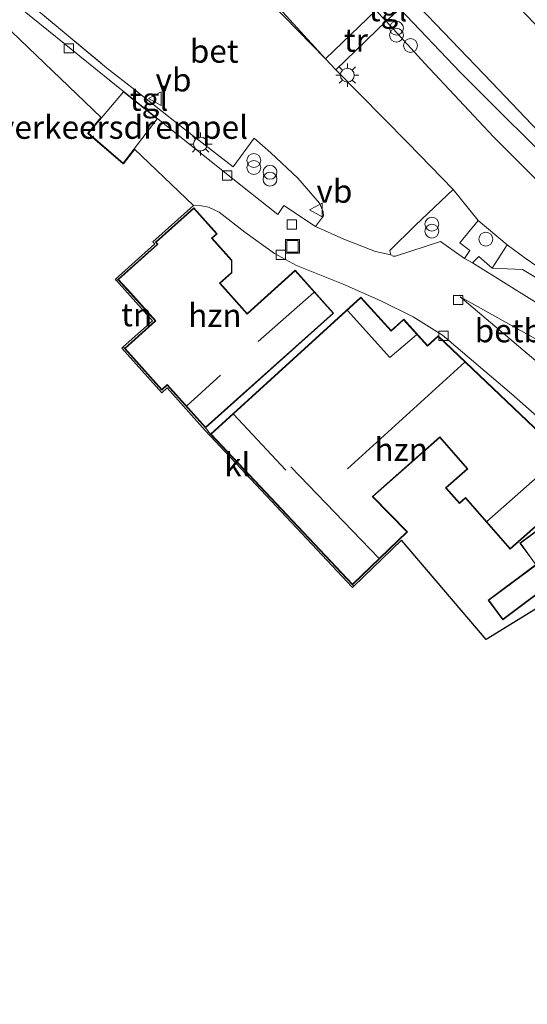
# Model space of a CAD drawing. Units: metres. Extents: x 130000 to 140000, y 543750 to 550750.
# Drawn here: x 131181 to 131236, y 549799 to 549905 of the extents above; entities that cross this region are included whole.
import ezdxf
from ezdxf.enums import TextEntityAlignment as Align

# ---------------------------------------------------------------- set-up
doc = ezdxf.new("R2010")
doc.units = ezdxf.units.M
doc.linetypes.add('IE-TERREINAFSCHEIDING', pattern=[10, 8, -2])
doc.layers.get('0').update_dxf_attribs({"lineweight": 25})
for name, color, linetype, lineweight in [('B-ME-GW-KRUINLIJN-L-B1', 93, 'Continuous', 18), ('B-ME-GW-TEENLIJN-L-B1', 93, 'Continuous', 18), ('B-ME-IE-GRASLAND-GV-B6', 93, 'Continuous', 18), ('B-ME-IE-GRONDWERKLIJN-GROND_INGERICHT-GV-B6', 253, 'Continuous', 18), ('B-ME-IE-INRICHTINGSELEMENT-S-B1', 253, 'Continuous', 18), ('B-ME-IE-MEUBILAIR_WEGMEUBILAIR-LICHTMAST-S-B1', 8, 'Continuous', 18), ('B-ME-IE-TERREINAFSCHEIDING-DOORGANG-L-B1', 8, 'IE-TERREINAFSCHEIDING-KUNSTMATIG-OPEN', 18), ('B-ME-IE-TERREINAFSCHEIDING-RASTERHEKWERK-L-B1', 8, 'IE-TERREINAFSCHEIDING', 18), ('B-ME-KG-KADASTRAAL-DAKRAND-L-B1', 13, 'Continuous', 18), ('B-ME-KG-KADASTRAAL-NOKLIJN-L-B1', 13, 'Continuous', 18), ('B-ME-KG-KADASTRAAL-OPNAMEDTMGRENS-L-B1', 10, 'Continuous', 25), ('B-ME-OB-BEKLEDING-GV-B6', 253, 'Continuous', 18), ('B-ME-OG-BEBOUWING-GV-B6', 173, 'Continuous', 18), ('B-ME-VH-DREMPEL-GV-B6', 8, 'Continuous', 18), ('B-ME-VH-VERH_SOORT-BETON-OVERIG-GV-B6', 8, 'IE-TERREINAFSCHEIDING-NATUURLIJK-HOUTWAL', 18), ('B-ME-VH-VERH_SOORT-HALF_VERHARDING-GV-B6', 8, 'IE-TERREINAFSCHEIDING-NATUURLIJK-HOUTWAL', 18), ('B-ME-VH-VERH_SOORT-KLINKERS-GV-B6', 8, 'IE-TERREINAFSCHEIDING-NATUURLIJK-HOUTWAL', 18), ('B-ME-VH-VERH_SOORT-TEGELS-GV-B6', 8, 'Continuous', 18), ('B-ME-VV-KOLK-S-B1', 8, 'Continuous', 18), ('B-ME-VW-MEUBILAIR_WEGMEUBILAIR-VERKEERSBORD-S-B1', 8, 'Continuous', 18)]:
    doc.layers.add(name, color=color, linetype=linetype, lineweight=lineweight)
doc.styles.add('NLCS-ISO', font='NLCS-ISO.TTF')
doc.linetypes.add('IE-TERREINAFSCHEIDING-KUNSTMATIG-OPEN', pattern='A,7,-1.5,[67,NLCS.SHX,S=0.75,R=0,X=0,Y=0],-1.5', length=10)
doc.linetypes.add('IE-TERREINAFSCHEIDING-NATUURLIJK-HOUTWAL', pattern='A,7,-1.5,[67,NLCS.SHX,S=0.75,R=45,X=0,Y=0],-1.5,7,-1.5,[70,NLCS.SHX,S=0.75,R=0,X=0,Y=0],-1.5', length=20)

# ---------------------------------------------------------------- blocks, each defined once
blk = doc.blocks.new('dtb')
blk.add_circle((0, 0), 0.75)
blk = doc.blocks.new('put')
for p, q in [((0.75, 0.75), (-0.75, 0.75)), ((-0.75, 0.75), (-0.75, -0.75)), ((0.75, -0.75), (0.75, 0.75)), ((-0.75, -0.75), (0.75, -0.75))]:
    blk.add_line(p, q)
blk.add_lwpolyline([(-0.625, 0.625), (0.625, 0.625), (0.625, -0.625), (-0.625, -0.625)], close=True)
blk = doc.blocks.new('verkeersbord')
for p, q in [((0, 0.75), (-0.75, -0.625)), ((0.75, -0.625), (0, 0.75)), ((-0.75, -0.625), (0.75, -0.625))]:
    blk.add_line(p, q)
blk = doc.blocks.new('prullenbak')
for centre in [(-0.375, 0), (0.375, 0)]:
    blk.add_circle(centre, 0.75)
blk = doc.blocks.new('kolk')
blk.add_lwpolyline([(-0.5, -0.5), (0.5, -0.5), (0.5, 0.5), (-0.5, 0.5)], close=True)
blk = doc.blocks.new('lantaarnpaal')
for p, q in [((0, 0.75), (0, 1.25)), ((-0.75, 0), (-1.25, 0)), ((-0.88, 0.88), (-0.53, 0.53)), ((0.53, 0.53), (0.88, 0.88)), ((0.75, 0), (1.25, 0)), ((-0.53, -0.53), (-0.88, -0.88)), ((0, -0.75), (0, -1.25)), ((0.53, -0.53), (0.88, -0.88))]:
    blk.add_line(p, q)
blk.add_circle((0, 0), 0.75)

msp = doc.modelspace()

# ---------------------------------------------------------------- linework, layer by layer
at = {"layer": 'B-ME-GW-KRUINLIJN-L-B1'}
for points in [[(131221.839, 549906.402, 5.989), (131228.331, 549899.568, 6.017), (131240.226, 549887.721, 6.077)], [(131281.18, 549846.088, 6.057), (131272.866, 549853.898, 6.023), (131261.32, 549864.326, 5.944), (131252.276, 549872.884, 5.947), (131242.939, 549881.581, 5.96), (131231.956, 549892.568, 5.954), (131224.543, 549900.522, 5.935), (131220.359, 549905.07, 5.981)]]:
    msp.add_polyline3d(points, dxfattribs=at)
at = {"layer": 'B-ME-GW-TEENLIJN-L-B1'}
msp.add_line((131230.28, 549883.526, 3.097), (131227.6, 549886.876, 2.962), dxfattribs=at)
for points in [[(131213.775, 549900.999, 3.062), (131204.924, 549910.739, 3.194), (131197.897, 549918.585, 3.513), (131194.484, 549921.885, 3.423), (131193.115, 549922.886, 3.243)], [(131214.895, 549899.831, 3.062), (131222.699, 549891.925, 3.012), (131227.6, 549886.876, 2.962)], [(131281.18, 549846.088, 6.057), (131272.824, 549852.13, 5.577), (131262.536, 549859.409, 4.903), (131254.41, 549865.346, 4.411), (131244.727, 549873.02, 3.872), (131235.481, 549879.388, 3.301), (131233.415, 549880.931, 3.1)], [(131228.335, 549875.278, 2.564), (131237.468, 549867.597, 2.583), (131258.75, 549848.822, 2.547), (131270.051, 549838.512, 2.49), (131281.532, 549827.669, 2.2)]]:
    msp.add_polyline3d(points, dxfattribs=at)
at = {"layer": 'B-ME-IE-GRASLAND-GV-B6'}
for points in [[(131219.239, 549906.238, 5.981), (131213.775, 549900.999, 3.062), (131204.924, 549910.739, 3.194), (131197.897, 549918.585, 3.513), (131194.484, 549921.885, 3.423), (131193.115, 549922.886, 3.243), (131198.098, 549927.933, 6.008), (131208.464, 549917.259, 6.047), (131219.239, 549906.238, 5.981)], [(131213.775, 549900.999, 3.062), (131207.789, 549907.137, 3.155), (131199.204, 549915.486, 3.234), (131192.418, 549921.922, 3.212), (131193.115, 549922.886, 3.243), (131194.484, 549921.885, 3.423), (131197.897, 549918.585, 3.513), (131204.924, 549910.739, 3.194), (131213.775, 549900.999, 3.062)], [(131296.506, 549836.185, 5.487), (131287.346, 549843.108, 6.013), (131282.956, 549847.08, 6.167), (131270.617, 549858.99, 6.13), (131253.776, 549874.777, 6.137), (131240.226, 549887.721, 6.077), (131228.331, 549899.568, 6.017), (131221.839, 549906.402, 5.989), (131223.059, 549907.577, 5.389), (131231.767, 549898.467, 5.427), (131236.805, 549893.174, 5.49), (131251.774, 549878.847, 5.49), (131273.817, 549858.151, 5.573), (131283.662, 549848.724, 5.547), (131296.506, 549836.185, 5.487)], [(131281.18, 549846.088, 6.057), (131272.866, 549853.898, 6.023), (131261.32, 549864.326, 5.944), (131252.276, 549872.884, 5.947), (131242.939, 549881.581, 5.96), (131231.956, 549892.568, 5.954), (131224.543, 549900.522, 5.935), (131220.359, 549905.07, 5.981), (131221.839, 549906.402, 5.989), (131228.331, 549899.568, 6.017), (131240.226, 549887.721, 6.077), (131253.776, 549874.777, 6.137), (131270.617, 549858.99, 6.13), (131282.956, 549847.08, 6.167), (131287.346, 549843.108, 6.013), (131296.506, 549836.185, 5.487), (131295.741, 549835.257, 5.523), (131285.503, 549842.967, 6.063), (131281.18, 549846.088, 6.057)], [(131281.18, 549846.088, 6.057), (131272.824, 549852.13, 5.577), (131262.536, 549859.409, 4.903), (131254.41, 549865.346, 4.411), (131244.727, 549873.02, 3.872), (131235.481, 549879.388, 3.301), (131233.415, 549880.931, 3.1), (131230.28, 549883.526, 3.097), (131227.6, 549886.876, 2.962), (131222.699, 549891.925, 3.012), (131214.895, 549899.831, 3.062), (131220.359, 549905.07, 5.981), (131224.543, 549900.522, 5.935), (131231.956, 549892.568, 5.954), (131242.939, 549881.581, 5.96), (131252.276, 549872.884, 5.947), (131261.32, 549864.326, 5.944), (131272.866, 549853.898, 6.023), (131281.18, 549846.088, 6.057)], [(131228.799, 549879.438, 2.785), (131226.212, 549881.285, 2.764), (131221.369, 549879.697, 2.573), (131221.1, 549879.696, 2.563), (131220.851, 549879.827, 2.585), (131220.789, 549880.129, 2.604), (131220.73, 549880.318, 2.604), (131223.532, 549883.027, 2.711), (131227.6, 549886.876, 2.962), (131230.28, 549883.526, 3.097), (131228.322, 549881.144, 2.977), (131229.38, 549880.29, 2.98), (131228.799, 549879.438, 2.785)], [(131262.538, 549858.113, 4.823), (131252.006, 549865.838, 4.133), (131248.215, 549869.063, 3.986), (131244.191, 549872.621, 3.81), (131241.064, 549874.662, 3.544), (131235.09, 549878.247, 3.13), (131231.812, 549878.402, 2.973), (131233.415, 549880.931, 3.1), (131235.481, 549879.388, 3.301), (131244.727, 549873.02, 3.872), (131254.41, 549865.346, 4.411), (131262.536, 549859.409, 4.903), (131272.824, 549852.13, 5.577), (131281.18, 549846.088, 6.057), (131262.538, 549858.113, 4.823)]]:
    msp.add_polyline3d(points, dxfattribs=at)
at = {"layer": 'B-ME-IE-GRONDWERKLIJN-GROND_INGERICHT-GV-B6'}
for points in [[(131191.922, 549869.874, 2.385), (131195.089, 549872.71, 2.611), (131191.2, 549877.054, 2.494), (131191.351, 549877.184, 2.495), (131195.371, 549872.694, 2.611), (131192.056, 549869.726, 2.385), (131191.922, 549869.874, 2.385)], [(131236.495, 549841.54, 2.28), (131231.164, 549838.254, 2.28), (131222.019, 549849.014, 2.381), (131216.85, 549844.03, 2), (131216.709, 549844.173, 1.999), (131222.64, 549849.89, 2.446), (131218.895, 549853.698, 2.522), (131226.152, 549860.076, 2.613), (131229.105, 549856.716, 2.613), (131226.754, 549854.65, 2.613), (131228.255, 549852.943, 2.613), (131228.914, 549853.522, 2.613), (131233.737, 549848.035, 2.613), (131241.702, 549855.036, 2.613)], [(131242.426, 549854.373, 2.659), (131234.79, 549848.667, 2.659), (131236.522, 549846.349, 2.659), (131231.383, 549842.51, 2.659), (131232.958, 549840.402, 2.659), (131246.014, 549850.157, 2.659)]]:
    msp.add_polyline3d(points, dxfattribs=at)
at = {"layer": 'B-ME-IE-TERREINAFSCHEIDING-DOORGANG-L-B1'}
msp.add_line((131193.165, 549897.653, 2.765), (131195.278, 549895.992, 2.727), dxfattribs=at)
at = {"layer": 'B-ME-IE-TERREINAFSCHEIDING-RASTERHEKWERK-L-B1'}
for points in [[(131175.729, 549912.021, 2.815), (131190.122, 549900.048, 2.821), (131193.165, 549897.653, 2.765)], [(131195.278, 549895.992, 2.727), (131198.56, 549893.409, 2.667), (131203.802, 549889.337, 2.727)]]:
    msp.add_polyline3d(points, dxfattribs=at)
at = {"layer": 'B-ME-KG-KADASTRAAL-DAKRAND-L-B1'}
for points in [[(131196.098, 549865.287, 5.887), (131192.127, 549869.722, 5.891), (131195.405, 549872.657, 5.891), (131195.442, 549872.691, 8.033), (131192.727, 549875.723, 8.266), (131191.422, 549877.18, 5.933), (131195.641, 549880.958, 5.933), (131195.678, 549880.991, 9.061), (131195.489, 549881.202, 9.061), (131199.545, 549884.834, 8.965), (131201.995, 549882.098, 9.061), (131201.464, 549881.622, 9.061), (131203.608, 549879.228, 9.061), (131203.611, 549877.912, 9.061), (131202.331, 549876.765, 9.024), (131202.365, 549876.728, 7.026), (131205.31, 549873.438, 7.026), (131205.347, 549873.472, 5.638), (131210.514, 549878.098, 5.638), (131214.599, 549873.535, 5.64), (131200.814, 549861.193, 5.034), (131196.714, 549865.771, 5.034), (131196.681, 549865.809, 5.908), (131196.098, 549865.287, 5.887)], [(131242.228, 549855.565, 5.784), (131233.742, 549848.106, 5.784), (131228.919, 549853.593, 5.707), (131228.259, 549853.013, 5.603), (131226.825, 549854.646, 5.154), (131229.138, 549856.679, 5.154), (131229.176, 549856.712, 5.803), (131226.156, 549860.147, 5.803), (131218.859, 549853.733, 5.803), (131218.822, 549853.7, 6.135), (131222.569, 549849.891, 6.3), (131216.711, 549844.244, 6.26), (131201.415, 549860.457, 5.613), (131217.613, 549875.203, 6.316), (131220.9, 549871.592, 6.319), (131222.234, 549872.807, 6.319), (131224.826, 549869.96, 6.319), (131225.983, 549871.013, 6.131), (131242.228, 549855.565, 5.784)], [(131246.293, 549850.428, 5.57), (131232.968, 549840.472, 5.376), (131231.453, 549842.5, 5.357), (131236.551, 549846.309, 5.357), (131234.86, 549848.657, 5.384), (131243.046, 549854.774, 5.384), (131246.293, 549850.428, 5.57)]]:
    msp.add_polyline3d(points, dxfattribs=at)
at = {"layer": 'B-ME-KG-KADASTRAAL-NOKLIJN-L-B1'}
for p, q in [((131212.533, 549875.768, 9.516), (131206.503, 549870.461, 9.508)), ((131228.842, 549868.225, 10.139), (131216.16, 549856.703, 10.06)), ((131202.445, 549866.812, 8.386), (131198.796, 549863.522, 8.371)), ((131203.853, 549862.609, 9.094), (131209.51, 549856.556, 9.06)), ((131239.379, 549858.206, 10.615), (131231.24, 549851.028, 10.613)), ((131210.028, 549856.927, 9.442), (131219.568, 549847.067, 9.442))]:
    msp.add_line(p, q, dxfattribs=at)
msp.add_polyline3d([(131216.165, 549873.817, 8.986), (131220.751, 549868.731, 8.941), (131223.632, 549871.197, 9.005)], dxfattribs=at)
at = {"layer": 'B-ME-KG-KADASTRAAL-OPNAMEDTMGRENS-L-B1'}
msp.add_polyline3d([(131236.495, 549841.54, 2.28), (131231.164, 549838.254, 2.28), (131222.019, 549849.014, 2.381), (131216.85, 549844.03, 2), (131216.703, 549843.889, 0.001), (131200.794, 549860.84, 0.001), (131196.661, 549865.456, 2.392), (131196.078, 549864.934, 2.392), (131191.774, 549869.742, 2.385), (131191.922, 549869.874, 2.385), (131195.089, 549872.71, 2.611), (131191.2, 549877.054, 2.494), (131191.069, 549877.2, 2.495), (131195.325, 549881.011, 2.492), (131195.136, 549881.222, 2.492), (131199.53, 549885.156, 2.604), (131193.142, 549891.253, 2.636), (131191.929, 549889.662, 2.649), (131188.106, 549892.96, 2.649), (131189.551, 549894.679, 2.656), (131129.87, 549951.88, 2.18)], dxfattribs=at)
at = {"layer": 'B-ME-OB-BEKLEDING-GV-B6'}
for points in [[(131296.506, 549836.185, 5.487), (131283.662, 549848.724, 5.547), (131273.817, 549858.151, 5.573), (131251.774, 549878.847, 5.49), (131236.805, 549893.174, 5.49), (131231.767, 549898.467, 5.427), (131223.059, 549907.577, 5.389), (131228.654, 549912.967, 2.493), (131239.734, 549901.317, 2.478), (131244.061, 549896.796, 2.478), (131247.125, 549893.873, 2.465), (131253.826, 549887.55, 2.487), (131277.068, 549865.743, 2.55), (131298.1, 549845.003, 2.51), (131312.856, 549830.404, 2.507), (131315.642, 549827.714, 2.507), (131317.746, 549825.163, 2.513), (131324.722, 549815.869, 2.48), (131337.542, 549798.836, 2.516), (131319.084, 549817.047, 3.943), (131312.811, 549823.45, 4.427), (131308.244, 549826.973, 4.697), (131296.506, 549836.185, 5.487)], [(131238.605, 549869.579, 3.397), (131238.052, 549868.804, 3.251), (131237.468, 549867.597, 2.583), (131228.335, 549875.278, 2.564), (131238.605, 549869.579, 3.397)]]:
    msp.add_polyline3d(points, dxfattribs=at)
at = {"layer": 'B-ME-OG-BEBOUWING-GV-B6'}
for points in [[(131214.895, 549899.831, 3.062), (131213.775, 549900.999, 3.062), (131219.239, 549906.238, 5.981), (131220.359, 549905.07, 5.981), (131214.895, 549899.831, 3.062)], [(131191.351, 549877.184, 2.495), (131195.608, 549880.995, 2.492), (131195.419, 549881.206, 2.492), (131199.549, 549884.905, 2.605), (131202.066, 549882.094, 2.716), (131201.535, 549881.619, 2.716), (131203.658, 549879.247, 2.716), (131203.662, 549877.889, 2.716), (131202.402, 549876.762, 2.716), (131205.314, 549873.509, 2.661), (131210.518, 549878.168, 2.605), (131214.669, 549873.531, 2.605), (131200.81, 549861.122, 2.141), (131196.677, 549865.738, 2.392), (131196.094, 549865.216, 2.392), (131192.056, 549869.726, 2.385), (131195.371, 549872.694, 2.611), (131191.351, 549877.184, 2.495)], [(131216.709, 549844.173, 1.999), (131201.344, 549860.46, 2.238), (131217.616, 549875.274, 2.613), (131220.903, 549871.663, 2.613), (131222.238, 549872.877, 2.613), (131224.83, 549870.03, 2.613), (131225.984, 549871.081, 2.613), (131242.302, 549855.564, 2.613), (131241.702, 549855.036, 2.613), (131233.737, 549848.035, 2.613), (131228.914, 549853.522, 2.613), (131228.255, 549852.943, 2.613), (131226.754, 549854.65, 2.613), (131229.105, 549856.716, 2.613), (131226.152, 549860.076, 2.613), (131218.895, 549853.698, 2.522), (131222.64, 549849.89, 2.446), (131216.709, 549844.173, 1.999)], [(131246.014, 549850.157, 2.659), (131232.958, 549840.402, 2.659), (131231.383, 549842.51, 2.659), (131236.522, 549846.349, 2.659), (131234.79, 549848.667, 2.659), (131242.426, 549854.373, 2.659), (131243.056, 549854.844, 2.659), (131246.363, 549850.418, 2.659), (131246.014, 549850.157, 2.659)]]:
    msp.add_polyline3d(points, dxfattribs=at)
at = {"layer": 'B-ME-VH-DREMPEL-GV-B6'}
msp.add_polyline3d([(131188.176, 549892.966, 2.674), (131191.933, 549897.435, 2.626), (131195.579, 549894.531, 2.608), (131191.921, 549889.735, 2.649), (131188.176, 549892.966, 2.674)], dxfattribs=at)
at = {"layer": 'B-ME-VH-VERH_SOORT-BETON-OVERIG-GV-B6'}
for points in [[(131180.617, 549917.448, 2.866), (131187.701, 549925.49, 3.037), (131191.022, 549922.511, 3.145), (131192.048, 549923.941, 3.243), (131193.115, 549922.886, 3.243), (131192.418, 549921.922, 3.212), (131199.204, 549915.486, 3.234), (131207.789, 549907.137, 3.155), (131213.775, 549900.999, 3.062), (131214.895, 549899.831, 3.062), (131222.699, 549891.925, 3.012), (131227.6, 549886.876, 2.962)], [(131227.6, 549886.876, 2.962), (131223.532, 549883.027, 2.711), (131220.73, 549880.318, 2.604), (131220.789, 549880.129, 2.604), (131220.851, 549879.827, 2.585), (131219.175, 549880.192, 2.52), (131215.753, 549881.516, 2.536), (131212.72, 549882.889, 2.52), (131213.559, 549884.032, 2.586), (131213.543, 549884.484, 2.58), (131213.154, 549885.401, 2.58), (131210.788, 549888.103, 2.57), (131207.872, 549890.872, 2.692), (131206.086, 549892.445, 2.752), (131203.802, 549889.337, 2.727), (131198.56, 549893.409, 2.667), (131195.278, 549895.992, 2.727), (131193.165, 549897.653, 2.765), (131190.122, 549900.048, 2.821), (131175.729, 549912.021, 2.815)]]:
    msp.add_polyline3d(points, dxfattribs=at)
at = {"layer": 'B-ME-VH-VERH_SOORT-HALF_VERHARDING-GV-B6'}
msp.add_polyline3d([(131229.669, 549878.975, 2.843), (131230.357, 549879.653, 2.957), (131231.812, 549878.402, 2.973), (131235.09, 549878.247, 3.13), (131241.064, 549874.662, 3.544), (131244.191, 549872.621, 3.81), (131248.215, 549869.063, 3.986), (131252.006, 549865.838, 4.133), (131262.538, 549858.113, 4.823), (131243.364, 549870.419, 3.63), (131229.669, 549878.975, 2.843)], dxfattribs=at)
at = {"layer": 'B-ME-VH-VERH_SOORT-KLINKERS-GV-B6'}
for points in [[(131248.6, 549851.846, 2.623), (131233.91, 549864.828, 2.63), (131226.421, 549871.149, 2.617), (131223.275, 549873.123, 2.592), (131219.767, 549874.879, 2.575), (131215.711, 549876.674, 2.571), (131210.636, 549878.687, 2.582), (131208.283, 549879.978, 2.582), (131205.067, 549882.29, 2.585), (131202.275, 549884.432, 2.592), (131201.156, 549884.967, 2.659), (131200.381, 549885.144, 2.645), (131199.53, 549885.156, 2.604), (131193.142, 549891.253, 2.636), (131191.929, 549889.662, 2.649), (131188.106, 549892.96, 2.649), (131189.551, 549894.679, 2.656), (131129.87, 549951.88, 2.18)], [(131178.769, 549908.176, 2.748), (131190.602, 549898.559, 2.645), (131202.742, 549888.892, 2.514), (131208.62, 549884.19, 2.448), (131209.299, 549885.18, 2.514), (131212.72, 549882.889, 2.52), (131215.753, 549881.516, 2.536), (131219.175, 549880.192, 2.52), (131220.851, 549879.827, 2.585), (131221.1, 549879.696, 2.563), (131221.369, 549879.697, 2.573), (131226.212, 549881.285, 2.764), (131228.799, 549879.438, 2.785), (131229.669, 549878.975, 2.843), (131243.364, 549870.419, 3.63)], [(131238.605, 549869.579, 3.397), (131228.335, 549875.278, 2.564), (131237.468, 549867.597, 2.583)], [(131192.056, 549869.726, 2.385), (131196.094, 549865.216, 2.392), (131196.677, 549865.738, 2.392), (131200.81, 549861.122, 2.141), (131201.344, 549860.46, 2.238), (131216.709, 549844.173, 1.999), (131216.85, 549844.03, 2), (131216.703, 549843.889, 0.001), (131200.794, 549860.84, 0.001), (131196.661, 549865.456, 2.392), (131196.078, 549864.934, 2.392), (131191.774, 549869.742, 2.385), (131191.922, 549869.874, 2.385), (131192.056, 549869.726, 2.385)]]:
    msp.add_polyline3d(points, dxfattribs=at)
at = {"layer": 'B-ME-VH-VERH_SOORT-TEGELS-GV-B6'}
for points in [[(131175.043, 549911.266, 2.785), (131175.729, 549912.021, 2.815), (131190.122, 549900.048, 2.821), (131193.165, 549897.653, 2.765), (131195.278, 549895.992, 2.727), (131198.56, 549893.409, 2.667), (131203.802, 549889.337, 2.727), (131206.086, 549892.445, 2.752), (131207.872, 549890.872, 2.692), (131210.788, 549888.103, 2.57), (131213.154, 549885.401, 2.58), (131213.543, 549884.484, 2.58), (131213.559, 549884.032, 2.586), (131212.72, 549882.889, 2.52), (131209.299, 549885.18, 2.514), (131208.62, 549884.19, 2.448), (131202.742, 549888.892, 2.514), (131190.602, 549898.559, 2.645), (131178.769, 549908.176, 2.748), (131175.043, 549911.266, 2.785)], [(131219.239, 549906.238, 5.981), (131220.705, 549907.58, 5.989), (131221.839, 549906.402, 5.989), (131220.359, 549905.07, 5.981), (131219.239, 549906.238, 5.981)], [(131242.302, 549855.564, 2.613), (131225.984, 549871.081, 2.613), (131224.83, 549870.03, 2.613), (131222.238, 549872.877, 2.613), (131220.903, 549871.663, 2.613), (131217.616, 549875.274, 2.613), (131201.344, 549860.46, 2.238), (131200.81, 549861.122, 2.141), (131214.669, 549873.531, 2.605), (131210.518, 549878.168, 2.605), (131205.314, 549873.509, 2.661), (131202.402, 549876.762, 2.716), (131203.662, 549877.889, 2.716), (131203.658, 549879.247, 2.716), (131201.535, 549881.619, 2.716), (131202.066, 549882.094, 2.716), (131199.549, 549884.905, 2.605), (131195.419, 549881.206, 2.492), (131195.608, 549880.995, 2.492), (131191.351, 549877.184, 2.495), (131191.2, 549877.054, 2.494), (131191.069, 549877.2, 2.495), (131195.325, 549881.011, 2.492), (131195.136, 549881.222, 2.492), (131199.53, 549885.156, 2.604), (131200.381, 549885.144, 2.645), (131201.156, 549884.967, 2.659), (131202.275, 549884.432, 2.592), (131205.067, 549882.29, 2.585), (131208.283, 549879.978, 2.582), (131210.636, 549878.687, 2.582), (131215.711, 549876.674, 2.571), (131219.767, 549874.879, 2.575), (131223.275, 549873.123, 2.592), (131226.421, 549871.149, 2.617), (131233.91, 549864.828, 2.63), (131248.6, 549851.846, 2.623)], [(131228.799, 549879.438, 2.785), (131229.38, 549880.29, 2.98), (131228.322, 549881.144, 2.977), (131230.28, 549883.526, 3.097), (131233.415, 549880.931, 3.1), (131231.812, 549878.402, 2.973), (131230.357, 549879.653, 2.957), (131229.669, 549878.975, 2.843), (131228.799, 549879.438, 2.785)]]:
    msp.add_polyline3d(points, dxfattribs=at)

# ---------------------------------------------------------------- block references
at = {"layer": 'B-ME-IE-INRICHTINGSELEMENT-S-B1', "rotation": 90}
for name, p in [('prullenbak', (131221.454, 549903.953, 5.939)), ('dtb', (131222.971, 549902.449, 5.958)), ('prullenbak', (131206.046, 549889.651, 2.842)), ('prullenbak', (131207.784, 549888.378, 2.842)), ('prullenbak', (131225.293, 549882.77, 3.771)), ('dtb', (131231.119, 549881.519, 3.007)), ('put', (131210.224, 549880.751, 2.52))]:
    msp.add_blockref(name, p, dxfattribs=at)
at = {"layer": 'B-ME-IE-MEUBILAIR_WEGMEUBILAIR-LICHTMAST-S-B1', "rotation": 90}
for p in [(131216.152, 549899.252, 3.192), (131200.277, 549891.808, 2.628)]:
    msp.add_blockref('lantaarnpaal', p, dxfattribs=at)
at = {"layer": 'B-ME-VV-KOLK-S-B1', "rotation": 90}
for p in [(131186.038, 549902.151, 2.629), (131203.15, 549888.401, 2.491), (131210.141, 549883.115, 2.513), (131208.955, 549879.839, 2.529), (131228.123, 549874.953, 2.46), (131226.551, 549871.091, 2.491)]:
    msp.add_blockref('kolk', p, dxfattribs=at)
at = {"layer": 'B-ME-VW-MEUBILAIR_WEGMEUBILAIR-VERKEERSBORD-S-B1', "rotation": 90}
for p in [(131195.414, 549896.712, 2.737), (131212.807, 549884.681, 2.681)]:
    msp.add_blockref('verkeersbord', p, dxfattribs=at)

# ---------------------------------------------------------------- texts
at = {"layer": 'B-ME-IE-GRONDWERKLIJN-GROND_INGERICHT-GV-B6', "ltscale": 0.2, "style": 'NLCS-ISO'}
msp.add_text('tn', height=2.5, dxfattribs=at).set_placement((131193.372, 549873.3634), align=Align.MIDDLE_CENTER)
at = {"layer": 'B-ME-OB-BEKLEDING-GV-B6', "ltscale": 0.2, "style": 'NLCS-ISO'}
msp.add_text('betb', height=2.5, dxfattribs=at).set_placement((131233.6084, 549871.6362), align=Align.MIDDLE_CENTER)
at = {"layer": 'B-ME-OG-BEBOUWING-GV-B6', "ltscale": 0.2, "style": 'NLCS-ISO'}
for s, p in [('tr', (131217.067, 549903.0345)), ('hzn', (131201.8334, 549873.2894)), ('hzn', (131221.9746, 549858.8007))]:
    msp.add_text(s, height=2.5, dxfattribs=at).set_placement(p, align=Align.MIDDLE_CENTER)
at = {"layer": 'B-ME-VH-DREMPEL-GV-B6', "ltscale": 0.2, "style": 'NLCS-ISO'}
msp.add_text('verkeersdrempel', height=2.5, dxfattribs=at).set_placement((131191.8943, 549893.6222), align=Align.MIDDLE_CENTER)
at = {"layer": 'B-ME-VH-VERH_SOORT-BETON-OVERIG-GV-B6', "ltscale": 0.2, "style": 'NLCS-ISO'}
msp.add_text('bet', height=2.5, dxfattribs=at).set_placement((131201.7569, 549901.847), align=Align.MIDDLE_CENTER)
at = {"layer": 'B-ME-VH-VERH_SOORT-KLINKERS-GV-B6', "ltscale": 0.2, "style": 'NLCS-ISO'}
msp.add_text('kl', height=2.5, dxfattribs=at).set_placement((131204.2516, 549857.1562), align=Align.MIDDLE_CENTER)
at = {"layer": 'B-ME-VH-VERH_SOORT-TEGELS-GV-B6', "ltscale": 0.2, "style": 'NLCS-ISO'}
for p in [(131220.5375, 549906.3238), (131194.7054, 549896.6531)]:
    msp.add_text('tgl', height=2.5, dxfattribs=at).set_placement(p, align=Align.MIDDLE_CENTER)
at = {"layer": 'B-ME-VW-MEUBILAIR_WEGMEUBILAIR-VERKEERSBORD-S-B1', "ltscale": 0.2, "style": 'NLCS-ISO'}
for p in [(131195.414, 549896.712, 2.737), (131212.807, 549884.681, 2.681)]:
    msp.add_text('vb', height=2.5, dxfattribs=at).set_placement(p, align=Align.BOTTOM_LEFT)

doc.saveas('drawing.dxf')
